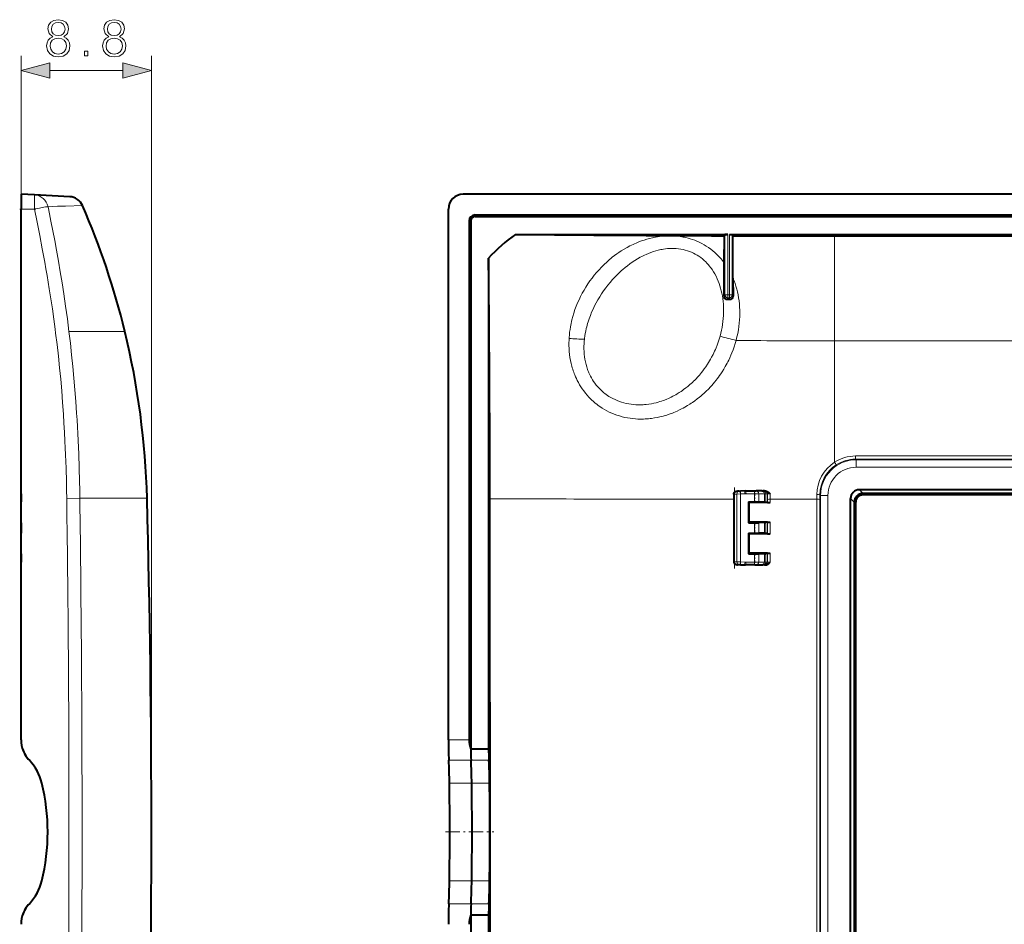
# Model space of a CAD drawing. Extents: x 0 to 420, y 0 to 297.
# Drawn here: x 225 to 291, y 105 to 166 of the extents above; entities that cross this region are included whole.
import ezdxf

# ---------------------------------------------------------------- set-up
doc = ezdxf.new("R2010")
doc.units = 0
doc.linetypes.add('DASHDOT', pattern=[18.5, 12, -3, 0.5, -3])

msp = doc.modelspace()

# ---------------------------------------------------------------- linework, layer by layer
at = {"color": 7, "lineweight": 18}
for p, q in [((224.595627, 152.984436), (224.595627, 163.316193)), ((233.39563, 110.984436), (233.39563, 163.316193)), ((226.527481, 162.316193), (231.463776, 162.316193)), ((225.494354, 152.984436), (225.494354, 153.936859)), ((225.494354, 152.984436), (224.595627, 152.984436)), ((225.522018, 152.989975), (225.495071, 152.984589)), ((254.825729, 152.182434), (254.931274, 152.182434)), ((255.225739, 152.582428), (255.225739, 152.476898)), ((272.070312, 147.202576), (272.070312, 151.264893)), ((272.270264, 147.202576), (272.270264, 151.275192)), ((272.377197, 147.202576), (272.377197, 151.275192)), ((272.577148, 147.202576), (272.577148, 151.264893)), ((279.477234, 151.171539), (279.477234, 144.096252)), ((272.070312, 147.202576), (272.017609, 147.097153)), ((272.270264, 147.202576), (272.070312, 147.202576)), ((272.270264, 147.002686), (272.216553, 146.895233)), ((272.270264, 147.202576), (272.377197, 147.202576)), ((272.270264, 147.202576), (272.270264, 147.002686)), ((272.270264, 147.002686), (272.377197, 147.002686)), ((272.377197, 147.202576), (272.577148, 147.202576)), ((272.377197, 147.202576), (272.377197, 147.002686)), ((272.377197, 147.002686), (272.430847, 146.895386)), ((272.577148, 147.202576), (272.6297, 147.097473)), ((231.595627, 144.734436), (227.827866, 144.734436)), ((261.56604, 144.260071), (261.570221, 144.326752)), ((262.600708, 144.1987), (262.606995, 144.25473)), ((279.477234, 144.096527), (279.477234, 135.915756)), ((279.477234, 144.096252), (292.173737, 144.096252)), ((280.890656, 136.334122), (371.456818, 136.334122)), ((280.890656, 136.334122), (280.890656, 136.11734)), ((280.890656, 136.11734), (371.456818, 136.11734)), ((280.890656, 136.11734), (280.930786, 136.077209)), ((280.930786, 136.077209), (371.416687, 136.077209)), ((280.930786, 135.577286), (280.930786, 136.077209)), ((280.930786, 135.577286), (371.416687, 135.577286)), ((272.683228, 133.761688), (272.673737, 133.761688)), ((272.683228, 133.76297), (272.673828, 133.763214)), ((272.885834, 133.77005), (272.683228, 133.76297)), ((272.683228, 133.762543), (272.683228, 133.76181)), ((272.683228, 133.761688), (272.683228, 129.207184)), ((272.885834, 133.77005), (273.123596, 133.772827)), ((272.885834, 133.77005), (272.885834, 129.198822)), ((273.456146, 133.784439), (273.123596, 133.772827)), ((273.123596, 133.772827), (273.123596, 129.196045)), ((273.456146, 133.784439), (274.083344, 133.784439)), ((274.083344, 133.784439), (274.083344, 133.236542)), ((274.083344, 133.784439), (274.357788, 133.784439)), ((274.357788, 133.784439), (274.357788, 133.235077)), ((274.742493, 133.784439), (274.357788, 133.784439)), ((274.742493, 133.784439), (274.742493, 133.228241)), ((274.742493, 133.784439), (274.844849, 133.784439)), ((274.844849, 133.784439), (274.844849, 133.224609)), ((274.947845, 133.784439), (274.844849, 133.784439)), ((274.94812, 133.408203), (274.947845, 133.784439)), ((275.135651, 133.413452), (275.135376, 133.777771)), ((278.285156, 133.726761), (278.285004, 133.412476)), ((278.488525, 133.720184), (278.488373, 133.407135)), ((278.488525, 133.720184), (278.531158, 133.677582)), ((278.531158, 88.291298), (278.531158, 133.677582)), ((279.031067, 133.677582), (278.531158, 133.677582)), ((279.031067, 88.291298), (279.031067, 133.677582)), ((281.148438, 134.056427), (281.395447, 133.809433)), ((227.677109, 133.472229), (228.562195, 133.484436)), ((233.095627, 133.484436), (228.562195, 133.484436)), ((274.948273, 133.188751), (274.94812, 133.408203)), ((275.135803, 133.187057), (275.135651, 133.413452)), ((278.285004, 133.412476), (275.135651, 133.413452)), ((280.551758, 133.459717), (280.798737, 133.212723)), ((274.083344, 131.832336), (274.083344, 131.136536)), ((274.357788, 131.833801), (274.357788, 131.135071)), ((274.742493, 131.840622), (274.742493, 131.12825)), ((274.844849, 131.844254), (274.844849, 131.124619)), ((274.949585, 131.088303), (274.949127, 131.880402)), ((275.137024, 131.086609), (275.136597, 131.882111)), ((274.083344, 129.73233), (274.083344, 129.184433)), ((274.357788, 129.733795), (274.357788, 129.184433)), ((274.742493, 129.740631), (274.742493, 129.184433)), ((274.844849, 129.744263), (274.844849, 129.184433)), ((274.950684, 129.184433), (274.950348, 129.780838)), ((275.138062, 129.180176), (275.137756, 129.782532)), ((272.885834, 129.198822), (272.683228, 129.205887)), ((273.123596, 129.196045), (272.885834, 129.198822)), ((273.123596, 129.196045), (273.456146, 129.184433)), ((274.083344, 129.184433), (273.456146, 129.184433)), ((274.083344, 129.184433), (274.357788, 129.184433)), ((274.357788, 129.184433), (274.742493, 129.184433)), ((274.742493, 129.184433), (274.844849, 129.184433)), ((274.950684, 129.184433), (274.844849, 129.184433)), ((254.825729, 117.207596), (253.423737, 117.207596)), ((254.95517, 115.817947), (253.453171, 115.817947)), ((256.157166, 115.817947), (254.95517, 115.817947)), ((253.497391, 114.284439), (254.99939, 114.284439)), ((254.99939, 114.284439), (256.201416, 114.284439)), ((253.497391, 107.684433), (254.99939, 107.684433)), ((254.99939, 107.684433), (256.201416, 107.684433)), ((254.95517, 106.150925), (253.453171, 106.150925)), ((256.157166, 106.150925), (254.95517, 106.150925))]:
    msp.add_line(p, q, dxfattribs=at)
at = {"color": 7, "lineweight": 40}
for p, q in [((225.494354, 153.937332), (224.595627, 153.984436)), ((224.595627, 153.984436), (224.595627, 152.984436)), ((225.495193, 153.937286), (225.494446, 153.937332)), ((227.8797, 153.812317), (225.495667, 153.937256)), ((397.923737, 153.984436), (254.423737, 153.984436)), ((224.595627, 117.207596), (224.595627, 152.984436)), ((253.423737, 117.207596), (253.423737, 152.984436)), ((254.825729, 152.182434), (254.825729, 117.207596)), ((254.930984, 152.182434), (254.930984, 116.583099)), ((255.225739, 152.582428), (397.121735, 152.582428)), ((255.225739, 152.477203), (397.121735, 152.477203)), ((257.946198, 151.275192), (272.270264, 151.275192)), ((272.031433, 149.360352), (272.043152, 151.183319)), ((272.070312, 151.264893), (272.043152, 151.183319)), ((272.377197, 151.275192), (379.970276, 151.275192)), ((272.577148, 151.264893), (272.604919, 151.181564)), ((272.622864, 148.325104), (272.604919, 151.181564)), ((279.477234, 151.171539), (372.870239, 151.171539)), ((256.132996, 149.663483), (256.132996, 116.583099)), ((272.017609, 147.097153), (272.031433, 149.360352)), ((272.622864, 148.325104), (272.6297, 147.097473)), ((272.216553, 146.895233), (272.430847, 146.895386)), ((224.595627, 133.784439), (224.595627, 133.236542)), ((224.595627, 133.236542), (224.595627, 133.784439)), ((272.673737, 133.761688), (272.673737, 129.207184)), ((272.673737, 133.761688), (272.673737, 129.207184)), ((272.673737, 133.761688), (272.673737, 129.207184)), ((272.673737, 133.761688), (272.673737, 129.207184)), ((272.673737, 133.761688), (272.673737, 129.207184)), ((272.673737, 133.761688), (272.673737, 129.207184)), ((272.673737, 133.761688), (272.673737, 129.207184)), ((273.040863, 133.96994), (272.92865, 133.966019)), ((273.040863, 133.96994), (273.120117, 133.972702)), ((273.456146, 133.984436), (273.120117, 133.972702)), ((273.456146, 133.984436), (274.086823, 133.984436)), ((274.086823, 133.984436), (274.178314, 133.984436)), ((274.563049, 133.984436), (274.178314, 133.984436)), ((274.563049, 133.984436), (274.644897, 133.984436)), ((274.747925, 133.984436), (274.644897, 133.984436)), ((274.748291, 133.984436), (274.785675, 133.984436)), ((371.199005, 134.056427), (281.148438, 134.056427)), ((370.952026, 133.809433), (281.395447, 133.809433)), ((370.948822, 133.709442), (281.398651, 133.709442)), ((273.671692, 133.236481), (274.083344, 133.236542)), ((273.671692, 133.236481), (273.720215, 133.187958)), ((273.671692, 133.236481), (273.671692, 131.832397)), ((273.72052, 131.88121), (273.720215, 133.187958)), ((274.952881, 133.187164), (273.720215, 133.187958)), ((274.083344, 133.236542), (274.357788, 133.235077)), ((274.742493, 133.228241), (274.357788, 133.235077)), ((274.742493, 133.228241), (274.844849, 133.224609)), ((274.948273, 133.188751), (274.844849, 133.224609)), ((274.948273, 133.188751), (275.135803, 133.187057)), ((274.952881, 133.187164), (275.135803, 133.187057)), ((280.551758, 88.509155), (280.551758, 133.459717)), ((280.798737, 133.212723), (280.798737, 88.756149)), ((280.898743, 88.759361), (280.898743, 133.209503)), ((224.595627, 131.136536), (224.595627, 131.832336)), ((224.595627, 131.832336), (224.595627, 131.136536)), ((273.671692, 131.832397), (273.72052, 131.88121)), ((273.671692, 131.832397), (274.083344, 131.832336)), ((274.953735, 131.882004), (273.72052, 131.88121)), ((274.083344, 131.832336), (274.357788, 131.833801)), ((274.742493, 131.840622), (274.357788, 131.833801)), ((274.742493, 131.840622), (274.844849, 131.844254)), ((274.949127, 131.880402), (274.844849, 131.844254)), ((274.949127, 131.880402), (275.136597, 131.882111)), ((274.953735, 131.882004), (275.136597, 131.882111)), ((273.671692, 131.136475), (274.083344, 131.136536)), ((273.671692, 131.136475), (273.720673, 131.087494)), ((273.671692, 131.136475), (273.671692, 129.732391)), ((273.720947, 129.781631), (273.720673, 131.087494)), ((274.954193, 131.0867), (273.720673, 131.087494)), ((274.083344, 131.136536), (274.357788, 131.135071)), ((274.742493, 131.12825), (274.357788, 131.135071)), ((274.742493, 131.12825), (274.844849, 131.124619)), ((274.949585, 131.088303), (274.844849, 131.124619)), ((274.949585, 131.088303), (275.137024, 131.086609)), ((274.954193, 131.0867), (275.137024, 131.086609)), ((224.595627, 129.73233), (224.595627, 129.184433)), ((224.595627, 129.184433), (224.595627, 129.73233)), ((273.671692, 129.732391), (273.720947, 129.781631)), ((273.671692, 129.732391), (274.083344, 129.73233)), ((274.954956, 129.782425), (273.720947, 129.781631)), ((274.083344, 129.73233), (274.357788, 129.733795)), ((274.742493, 129.740631), (274.357788, 129.733795)), ((274.742493, 129.740631), (274.844849, 129.744263)), ((274.950348, 129.780838), (274.844849, 129.744263)), ((274.950348, 129.780838), (275.137756, 129.782532)), ((274.954956, 129.782425), (275.137756, 129.782532)), ((272.674194, 129.205673), (272.683228, 129.205887)), ((272.683228, 129.206314), (272.683228, 129.207062)), ((273.040863, 128.998932), (272.92865, 129.002853)), ((273.120117, 128.99617), (273.040863, 128.998932)), ((273.120117, 128.99617), (273.456146, 128.984436)), ((274.086823, 128.984436), (273.456146, 128.984436)), ((274.086823, 128.984436), (274.178314, 128.984436)), ((274.178314, 128.984436), (274.563049, 128.984436)), ((274.563049, 128.984436), (274.644897, 128.984436)), ((274.750732, 128.984436), (274.644897, 128.984436)), ((274.751221, 128.984436), (274.794098, 128.984436)), ((254.930984, 116.583099), (256.132996, 116.583099)), ((254.931274, 116.583099), (254.931274, 116.566513)), ((256.132996, 105.385773), (254.930984, 105.385773)), ((254.930984, 105.385773), (254.930984, 69.786438)), ((256.132996, 105.385773), (256.132996, 72.305382))]:
    msp.add_line(p, q, dxfattribs=at)
at = {"color": 7, "linetype": 'DASHDOT', "lineweight": 18, "ltscale": 0.026977}
msp.add_line((225.584274, 152.984436), (224.505203, 152.984436), dxfattribs=at)
at = {"color": 7, "linetype": 'DASHDOT', "lineweight": 18, "ltscale": 0.13665}
msp.add_line((272.723755, 134.217194), (272.723755, 128.751175), dxfattribs=at)
at = {"color": 7, "linetype": 'DASHDOT', "lineweight": 18, "ltscale": 0.016496}
msp.add_line((274.088562, 133.839417), (274.088562, 133.179596), dxfattribs=at)
at = {"color": 7, "linetype": 'DASHDOT', "lineweight": 18, "ltscale": 0.020962}
msp.add_line((274.088562, 131.903671), (274.088562, 131.065201), dxfattribs=at)
at = {"color": 7, "linetype": 'DASHDOT', "lineweight": 18, "ltscale": 0.016481}
msp.add_line((274.088562, 129.788727), (274.088562, 129.129501), dxfattribs=at)
at = {"color": 7, "linetype": 'DASHDOT', "lineweight": 18, "ltscale": 0.081754}
msp.add_line((253.224426, 110.984436), (256.494568, 110.984436), dxfattribs=at)
at = {"color": 7, "lineweight": 18}
for points in [[(226.743195, 164.602692), (226.565857, 164.501862), (226.433731, 164.359314), (226.350281, 164.181976), (226.322464, 163.980316), (226.374619, 163.677795), (226.531097, 163.444855), (226.777969, 163.298798), (227.108276, 163.246643), (227.43512, 163.298798), (227.681992, 163.444855), (227.83847, 163.674332), (227.894104, 163.980316), (227.862808, 164.181976), (227.782837, 164.359314), (227.647232, 164.501862), (227.473373, 164.602692), (227.720245, 164.818268), (227.803696, 165.120789), (227.75502, 165.374603), (227.615936, 165.5728), (227.396881, 165.701447), (227.108276, 165.746643), (226.816208, 165.701447), (226.597153, 165.5728), (226.458069, 165.374603), (226.412872, 165.120789), (226.492844, 164.818268)], [(226.649307, 165.113831), (226.677124, 165.298111), (226.767532, 165.440674), (226.913574, 165.527588), (227.108276, 165.562378), (227.299515, 165.527588), (227.445557, 165.440674), (227.535965, 165.298111), (227.567261, 165.113831), (227.535965, 164.936493), (227.445557, 164.800903), (227.302994, 164.713959), (227.108276, 164.686157), (226.910095, 164.713959), (226.767532, 164.800903), (226.677124, 164.936493)], [(230.517883, 164.602692), (230.340546, 164.501862), (230.20842, 164.359314), (230.124969, 164.181976), (230.097153, 163.980316), (230.149307, 163.677795), (230.305786, 163.444855), (230.552643, 163.298798), (230.882965, 163.246643), (231.209808, 163.298798), (231.45668, 163.444855), (231.613144, 163.674332), (231.668777, 163.980316), (231.637497, 164.181976), (231.557526, 164.359314), (231.421906, 164.501862), (231.248062, 164.602692), (231.494934, 164.818268), (231.578384, 165.120789), (231.529694, 165.374603), (231.390625, 165.5728), (231.17157, 165.701447), (230.882965, 165.746643), (230.590897, 165.701447), (230.371841, 165.5728), (230.232758, 165.374603), (230.187561, 165.120789), (230.267532, 164.818268)], [(230.423996, 165.113831), (230.451813, 165.298111), (230.542221, 165.440674), (230.688248, 165.527588), (230.882965, 165.562378), (231.074203, 165.527588), (231.220245, 165.440674), (231.310654, 165.298111), (231.341934, 165.113831), (231.310654, 164.936493), (231.220245, 164.800903), (231.077682, 164.713959), (230.882965, 164.686157), (230.684784, 164.713959), (230.542221, 164.800903), (230.451813, 164.936493)], [(226.558914, 163.973358), (226.593674, 164.195892), (226.701462, 164.362793), (226.87532, 164.463623), (227.108276, 164.501862), (227.337769, 164.463623), (227.508148, 164.362793), (227.619415, 164.199371), (227.657654, 163.990738), (227.615936, 163.761261), (227.504669, 163.583923), (227.330811, 163.469177), (227.108276, 163.430939), (226.885757, 163.469177), (226.711899, 163.583923), (226.597153, 163.754303)], [(230.333603, 163.973358), (230.368362, 164.195892), (230.476151, 164.362793), (230.650009, 164.463623), (230.882965, 164.501862), (231.112457, 164.463623), (231.282837, 164.362793), (231.394104, 164.199371), (231.432343, 163.990738), (231.390625, 163.761261), (231.279358, 163.583923), (231.105499, 163.469177), (230.882965, 163.430939), (230.660431, 163.469177), (230.486588, 163.583923), (230.371841, 163.754303)], [(228.88089, 163.316193), (229.110367, 163.316193), (229.110367, 163.625641), (228.88089, 163.625641)], [(226.527481, 162.833832), (224.595627, 162.316193), (226.527481, 161.798553)], [(231.463776, 161.798553), (233.39563, 162.316193), (231.463776, 162.833832)]]:
    msp.add_lwpolyline(points, close=True, dxfattribs=at)
for points in [[(226.930588, 144.616043), (226.895737, 144.887604), (226.805038, 145.565598), (226.709152, 146.243103), (226.608215, 146.92009), (226.50235, 147.596527), (226.429245, 148.046371), (226.354034, 148.495941), (226.27652, 148.946823), (226.196976, 149.3974), (226.032303, 150.296112), (225.860062, 151.193573), (225.680618, 152.089691), (225.494308, 152.984436)], [(225.522537, 152.990082), (225.834091, 153.050415), (226.122787, 153.1017), (226.245361, 153.12117), (226.343719, 153.134583), (226.404678, 153.140228), (226.415466, 153.140228)], [(228.744324, 153.212677), (227.591309, 153.184402), (227.04808, 153.166565), (226.415466, 153.140228)], [(227.827866, 144.734436), (227.774551, 145.157104), (227.719208, 145.579803), (227.602631, 146.424835), (227.478516, 147.268158), (227.363815, 148.005386), (227.243591, 148.741776), (227.118011, 149.477295), (226.987244, 150.211884), (226.86676, 150.864059), (226.742432, 151.515442), (226.614349, 152.165985), (226.5159, 152.653351), (226.415466, 153.140228)], [(261.570221, 144.326752), (261.584778, 144.505508), (261.604187, 144.683838), (261.628296, 144.861633), (261.657104, 145.038818), (261.678833, 145.156479), (261.702576, 145.273804), (261.728333, 145.39093), (261.756104, 145.50766), (261.817383, 145.739746), (261.886414, 145.969971), (261.962921, 146.198212), (262.046814, 146.424255), (262.138, 146.647919), (262.236328, 146.869019), (262.341675, 147.087372), (262.453979, 147.302795), (262.573059, 147.515106), (262.698914, 147.724136), (262.83136, 147.929672), (262.970398, 148.131531), (263.115967, 148.329529), (263.267914, 148.523468), (263.426239, 148.713135), (263.587036, 148.894119), (263.753845, 149.070648), (263.926636, 149.242493), (264.105347, 149.409439), (264.289917, 149.571213), (264.384399, 149.650085), (264.480347, 149.727539), (264.626953, 149.841034), (264.776794, 149.951157), (264.92981, 150.05777), (265.085938, 150.160706), (265.277405, 150.27919), (265.473267, 150.391891), (265.67337, 150.498505), (265.877625, 150.598724), (265.981323, 150.646347), (266.085938, 150.692245), (266.262512, 150.764801), (266.44165, 150.832245), (266.623352, 150.894379), (266.807373, 150.950989), (266.993713, 151.001862), (267.182129, 151.046753), (267.286682, 151.068848), (267.391846, 151.088989), (267.532898, 151.112823), (267.674805, 151.133057), (267.817535, 151.149612), (267.989746, 151.164505), (268.162781, 151.173798), (268.336548, 151.177322), (268.510712, 151.174957), (268.68515, 151.166504), (268.875977, 151.150177), (269.066467, 151.126251), (269.256378, 151.094589), (269.351013, 151.075821), (269.445312, 151.055069), (269.59552, 151.0177), (269.744751, 150.975189), (269.8927, 150.927521), (270.039246, 150.874619), (270.184174, 150.816528), (270.34848, 150.743317), (270.510071, 150.663269), (270.66864, 150.576431), (270.823883, 150.482895), (270.975586, 150.382751), (271.123413, 150.276093), (271.267151, 150.163055), (271.406586, 150.043808), (271.541443, 149.918488), (271.67157, 149.787292), (271.796722, 149.650391), (271.916718, 149.508026), (272.031433, 149.360352)], [(262.606995, 144.25473), (262.629333, 144.423065), (262.656677, 144.59111), (262.688873, 144.75882), (262.72583, 144.926056), (262.752899, 145.03656), (262.781982, 145.14682), (262.813446, 145.258118), (262.846924, 145.36911), (262.919373, 145.588654), (262.99939, 145.80658), (263.086914, 146.022705), (263.181641, 146.236832), (263.283447, 146.44873), (263.392151, 146.658234), (263.507599, 146.865082), (263.629639, 147.069122), (263.758179, 147.270111), (263.893005, 147.467834), (264.034088, 147.662079), (264.181274, 147.8526), (264.334503, 148.039154), (264.493683, 148.221512), (264.658722, 148.399399), (264.832214, 148.57515), (264.921936, 148.661804), (265.013184, 148.747101), (265.10437, 148.829605), (265.196991, 148.910706), (265.349426, 149.038422), (265.505554, 149.162079), (265.665283, 149.281448), (265.828491, 149.39624), (265.995209, 149.506149), (266.181396, 149.620422), (266.37146, 149.728088), (266.467896, 149.779312), (266.565277, 149.828705), (266.663513, 149.876175), (266.762573, 149.921692), (266.922852, 149.990356), (267.085144, 150.053558), (267.24939, 150.111069), (267.415344, 150.162598), (267.582947, 150.207825), (267.760254, 150.248154), (267.849426, 150.265488), (267.938934, 150.280869), (268.073669, 150.300171), (268.208923, 150.314835), (268.344482, 150.324677), (268.480286, 150.329559), (268.635498, 150.328873), (268.790497, 150.32132), (268.945007, 150.306702), (269.098816, 150.284851), (269.251526, 150.2556), (269.402863, 150.218842), (269.552521, 150.174469), (269.687195, 150.127335), (269.819946, 150.073792), (269.950409, 150.013885), (270.078369, 149.947617), (270.203613, 149.875061), (270.325928, 149.796295), (270.445007, 149.711395), (270.560669, 149.620514), (270.672791, 149.523758), (270.781128, 149.421265), (270.868408, 149.331604), (270.952881, 149.238159), (271.034454, 149.141052), (271.113037, 149.04039), (271.163727, 148.971359), (271.213074, 148.900818), (271.307495, 148.755386), (271.396179, 148.60437), (271.479034, 148.448059), (271.555908, 148.286728), (271.62677, 148.120697), (271.686707, 147.963425), (271.741394, 147.802536), (271.790771, 147.638214), (271.834778, 147.470673), (271.873352, 147.30014), (271.906494, 147.12677), (271.934967, 146.944656), (271.95755, 146.759674), (271.974182, 146.571945), (271.984802, 146.381577), (271.989319, 146.188721), (271.98764, 145.993515), (271.979736, 145.796112), (271.965393, 145.59668), (271.945312, 145.401367), (271.918945, 145.204224), (271.886169, 145.00528), (271.846954, 144.805237), (271.801086, 144.60379), (271.74884, 144.40271)], [(272.622864, 148.325104), (272.695587, 148.14505), (272.762207, 147.961395), (272.822632, 147.774353), (272.876892, 147.584106), (272.924835, 147.390823), (272.966492, 147.194702), (273.001801, 146.995895), (273.030701, 146.794495), (273.053528, 146.586548), (273.069641, 146.376007), (273.078918, 146.163055), (273.08136, 145.947922), (273.076782, 145.730865), (273.065186, 145.512024), (273.046021, 145.287964), (273.019409, 145.062195), (272.984741, 144.832428), (272.942169, 144.60141), (272.908051, 144.440979), (272.870117, 144.28038), (272.8284, 144.119843)], [(226.930588, 144.616028), (227.025497, 143.839218), (227.113571, 143.06134), (227.194885, 142.282471), (227.269547, 141.502686), (227.337631, 140.722061), (227.399261, 139.940704), (227.454544, 139.158752), (227.493225, 138.550201), (227.528183, 137.941406), (227.559494, 137.332413), (227.580612, 136.875565), (227.599747, 136.41864), (227.632126, 135.504639), (227.65686, 134.590485), (227.668335, 134.031357), (227.677109, 133.472229)], [(227.827866, 144.734436), (227.921555, 143.948975), (228.008423, 143.162628), (228.088562, 142.375458), (228.162079, 141.587509), (228.229065, 140.798889), (228.289673, 140.00972), (228.343979, 139.220093), (228.372742, 138.760559), (228.399429, 138.300934), (228.424225, 137.83876), (228.446991, 137.376526), (228.486435, 136.454468), (228.518158, 135.53241), (228.542404, 134.610397), (228.553619, 134.047394), (228.562195, 133.484436)], [(269.709412, 139.824478), (269.552643, 139.726929), (269.371277, 139.621307), (269.267212, 139.563965), (269.150696, 139.502518), (269.017059, 139.43573), (268.862122, 139.363068), (268.754425, 139.31546), (268.635498, 139.26561), (268.54425, 139.229233), (268.444244, 139.191223), (268.307526, 139.14238), (268.150116, 139.090576), (268.039276, 139.056915), (267.917175, 139.022461), (267.806915, 138.993713), (267.688202, 138.96524), (267.516296, 138.928528), (267.331055, 138.894928), (267.131958, 138.865845), (267.027222, 138.853424), (266.919678, 138.842712), (266.812988, 138.834137), (266.7034, 138.827515), (266.593628, 138.823029), (266.485046, 138.820801), (266.338501, 138.821259), (266.19281, 138.825653), (266.049408, 138.833832), (265.863708, 138.850388), (265.681763, 138.87323), (265.504028, 138.902008), (265.331299, 138.936264), (265.143158, 138.980881), (264.96051, 139.031738), (264.783569, 139.088409), (264.612427, 139.150482), (264.447083, 139.217621), (264.27417, 139.295837), (264.107605, 139.379395), (263.947021, 139.468109), (263.791992, 139.56189), (263.642395, 139.660583), (263.534485, 139.737091), (263.429749, 139.815994), (263.328064, 139.897186), (263.254456, 139.95903), (263.182495, 140.022049), (263.111145, 140.08725), (263.041534, 140.15361), (262.908508, 140.288483), (262.782288, 140.427399), (262.66272, 140.570129), (262.549805, 140.716415), (262.452332, 140.853058), (262.360229, 140.992279), (262.273499, 141.133896), (262.192078, 141.277756), (262.115875, 141.423676), (262.056335, 141.546753), (262.000366, 141.671036), (261.947906, 141.796448), (261.910858, 141.891174), (261.875763, 141.98645), (261.842224, 142.083328), (261.810608, 142.180695), (261.780487, 142.280151), (261.75235, 142.380035), (261.702332, 142.579254), (261.659882, 142.779724), (261.624878, 142.98111), (261.597229, 143.183136), (261.57666, 143.385529), (261.56311, 143.588104), (261.55661, 143.776337), (261.555847, 143.964523), (261.56073, 144.152039), (261.56604, 144.260071)], [(269.128479, 140.692047), (268.99823, 140.606705), (268.847626, 140.514099), (268.761169, 140.463715), (268.664307, 140.409637), (268.566132, 140.357391), (268.454224, 140.300888), (268.368103, 140.259598), (268.272186, 140.215759), (268.151642, 140.163818), (268.011536, 140.107788), (267.911469, 140.070618), (267.799683, 140.03186), (267.694519, 139.998016), (267.576538, 139.963058), (267.438416, 139.926102), (267.283844, 139.889786), (267.114807, 139.85614), (266.940308, 139.828064), (266.756165, 139.805756), (266.660614, 139.79715), (266.564148, 139.790558), (266.469482, 139.786163), (266.374573, 139.783783), (266.214447, 139.784424), (266.058044, 139.790802), (265.906311, 139.802597), (265.758514, 139.81955), (265.588806, 139.845825), (265.424438, 139.87851), (265.265564, 139.917084), (265.112366, 139.96109), (264.964874, 140.010117), (264.811218, 140.068649), (264.66333, 140.132629), (264.521088, 140.201721), (264.384735, 140.275452), (264.254272, 140.353485), (264.157959, 140.416168), (264.064819, 140.481232), (263.974762, 140.548584), (263.909241, 140.600525), (263.845459, 140.653641), (263.723022, 140.763245), (263.607361, 140.877121), (263.498352, 140.994965), (263.395966, 141.116547), (263.300049, 141.241577), (263.217987, 141.358749), (263.141174, 141.478455), (263.06958, 141.60054), (263.003113, 141.724854), (262.941711, 141.851196), (262.906189, 141.930466), (262.872559, 142.010406), (262.84024, 142.092422), (262.809875, 142.175079), (262.75531, 142.340652), (262.707672, 142.509949), (262.667419, 142.68103), (262.634338, 142.853668), (262.608276, 143.027573), (262.58905, 143.202484), (262.576538, 143.378143), (262.570496, 143.554321), (262.570801, 143.730881), (262.576141, 143.886887), (262.586151, 144.042816), (262.600708, 144.19873)], [(271.74884, 144.402725), (271.689819, 144.201355), (271.624634, 144.00209), (271.554199, 143.807159), (271.479767, 143.619141), (271.431702, 143.505707), (271.383209, 143.396667), (271.3302, 143.28302), (271.277557, 143.175293), (271.17923, 142.98584), (271.109283, 142.859283), (271.04248, 142.744095), (270.97113, 142.626526), (270.905212, 142.52243), (270.787659, 142.346558), (270.684631, 142.20166), (270.589783, 142.075256), (270.505554, 141.968018), (270.429749, 141.875275), (270.360352, 141.793289), (270.234985, 141.651642), (270.132172, 141.541565), (270.038391, 141.445587), (269.960419, 141.368759), (269.886536, 141.298279), (269.79895, 141.21759), (269.714233, 141.142487), (269.578979, 141.028122), (269.441772, 140.918762), (269.294983, 140.808655), (269.214905, 140.751495), (269.128479, 140.692047)], [(272.8284, 144.119843), (272.767792, 143.908752), (272.700928, 143.699524), (272.628418, 143.493866), (272.551361, 143.293854), (272.47937, 143.120911), (272.406647, 142.957474), (272.333496, 142.80304), (272.27829, 142.692169), (272.223083, 142.585602), (272.16275, 142.473541), (272.104462, 142.369385), (271.993774, 142.181641), (271.889038, 142.014618), (271.792725, 141.869064), (271.713562, 141.754669), (271.640106, 141.652313), (271.555481, 141.538742), (271.477295, 141.437714), (271.371002, 141.305878), (271.275085, 141.192047), (271.187531, 141.091919), (271.106689, 141.002502), (270.960541, 140.848068), (270.80835, 140.696472), (270.670288, 140.566437), (270.541382, 140.450836), (270.448669, 140.371033), (270.357971, 140.295624), (270.209534, 140.177628), (270.057007, 140.062897), (269.893372, 139.946747), (269.804626, 139.886688), (269.709412, 139.824478)], [(279.477234, 135.915695), (279.540192, 135.815994), (279.568176, 135.768875), (279.585724, 135.734512), (279.585876, 135.732697)], [(272.92865, 133.966019), (272.886841, 133.961761), (272.845947, 133.951965), (272.806824, 133.936493), (272.770538, 133.915314), (272.744354, 133.89415), (272.721558, 133.869354), (272.699921, 133.834579), (272.686279, 133.79393), (272.683228, 133.76297)], [(272.92865, 129.002853), (272.887115, 129.00705), (272.846527, 129.016724), (272.807648, 129.031982), (272.771545, 129.052872), (272.745422, 129.07373), (272.722626, 129.09819), (272.700806, 129.132462), (272.684845, 129.183441), (272.683228, 129.205887)]]:
    msp.add_lwpolyline(points, dxfattribs=at)
at = {"color": 7, "lineweight": 40}
for points in [[(272.270264, 151.275192), (272.153412, 151.273224), (272.109222, 151.270935), (272.080566, 151.268036), (272.071686, 151.265961), (272.070557, 151.265259), (272.070312, 151.264893)], [(272.377197, 151.275192), (272.494049, 151.273224), (272.538269, 151.270935), (272.566895, 151.268036), (272.575775, 151.265961), (272.576935, 151.265259), (272.577148, 151.264893)], [(272.673767, 133.763214), (272.675079, 133.782959), (272.679596, 133.804993), (272.686829, 133.825653), (272.696167, 133.844482), (272.707123, 133.861389), (272.730896, 133.888702), (272.757141, 133.910614), (272.785736, 133.928497), (272.815979, 133.942673), (272.847351, 133.953369), (272.895844, 133.963318), (272.92865, 133.966019)], [(274.785675, 133.984436), (274.80957, 133.983368), (274.832977, 133.980255), (274.859131, 133.974472), (274.884277, 133.966629), (274.928253, 133.947601), (274.965454, 133.926224), (274.999268, 133.902725), (275.039948, 133.869598), (275.065002, 133.846893), (275.112213, 133.800949), (275.135376, 133.777771)], [(272.673737, 129.205643), (272.67569, 129.181686), (272.681091, 129.158798), (272.68924, 129.137787), (272.699615, 129.118652), (272.711548, 129.101624), (272.736664, 129.074768), (272.764801, 129.052963), (272.795258, 129.035446), (272.827301, 129.021912), (272.860474, 129.01207), (272.894348, 129.005753), (272.92865, 129.002853)], [(274.794098, 128.984436), (274.818726, 128.985535), (274.842896, 128.988708), (274.889191, 129.000397), (274.932159, 129.017761), (274.970795, 129.038681), (275.005859, 129.061966), (275.035767, 129.084961), (275.090088, 129.133148), (275.138062, 129.180176)]]:
    msp.add_lwpolyline(points, dxfattribs=at)
at = {"color": 7, "lineweight": 18}
for centre, radius, start, end in [((225.435867, 152.940735), 0.999053, 11.512063, 86.56523), ((264.740387, 189.00206), 44.854429, 265.941786, 267.265784), ((282.325439, 182.568695), 39.604386, 254.510802, 256.12537), ((279.650024, 1125.698975), 981.60285, 269.601818, 269.989916), ((280.891113, 133.73642), 2.597725, 90.009804, 122.974728), ((280.893677, 133.72525), 2.608527, 122.888846, 179.966769), ((280.885925, 133.718292), 2.397421, 122.837059, 179.954461), ((280.930847, 133.677521), 2.399683, 90.001334, 179.998666), ((280.930664, 133.677704), 1.89957, 89.996048, 180.003957), ((280.890625, 133.71225), 2.40511, 89.999203, 122.853001), ((275.086792, 135.423996), 1.646181, 265.155966, 271.690674), ((278.340637, 131.798843), 1.927943, 85.597966, 91.648045), ((-1431.385498, 110.815857), 1659.216761, 0.00583, 0.78239), ((-1476.813354, 110.814697), 1705.525762, 0.005702, 0.761594), ((279.550049, 7588.220703), 7454.808917, 269.820712, 269.947145), ((275.087372, 131.318085), 2.09534, 88.680355, 93.811289), ((47954.210938, 110.858955), 47675.933846, 179.972889, 179.999855), ((278.340485, 131.039154), 2.373335, 86.426284, 91.339423), ((48478.300781, 110.993759), 48199.820543, 179.973354, 180.000009), ((275.089813, 131.756363), 2.576161, 266.903374, 271.073129), ((-1431.525757, 111.154037), 1659.357013, 359.217641, 359.994136), ((-1476.852295, 111.154411), 1705.564724, 359.238415, 359.99429), ((47954.152344, 111.110291), 47675.873467, 180.000145, 180.027111), ((48478.210938, 110.975479), 48199.730997, 179.999991, 180.026646)]:
    msp.add_arc(centre, radius, start, end, dxfattribs=at)
at = {"color": 7, "lineweight": 40}
for centre, radius, start, end in [((227.827362, 152.81369), 1, 23.514963, 86.999999), ((254.423737, 152.984436), 1, 90.000003, 179.999995), ((180.992355, 132.434708), 52.076616, 13.661496, 23.514963), ((255.225739, 152.182434), 0.4, 90.000003, 179.999995), ((255.225739, 152.182434), 0.294759, 90.000003, 179.999995), ((255.225739, 152.182434), 0.294469, 90.000003, 179.999995), ((264.766785, 141.772781), 11.696607, 125.669839, 137.574845), ((279.459564, 2366.739258), 2215.568414, 269.443644, 269.808206), ((279.356293, 2428.807129), 2277.635746, 269.830165, 270.003044), ((-1274.356567, 133.184937), 1530.578245, 0.419177, 0.616871), ((272.217041, 147.09436), 0.199234, 179.19698, 269.864131), ((272.429932, 147.094818), 0.19957, 270.259654, 0.762906), ((179.370605, 132.046097), 53.744312, 1.533568, 13.65572), ((-1419.587769, 132.516739), 1675.810615, 0.031847, 0.405696), ((277.203491, 133.902313), 3.748831, 178.750818, 181.80169), ((281.146973, 133.461182), 0.595145, 89.859055, 180.140943), ((281.393982, 133.214188), 0.595145, 89.859055, 180.140943), ((281.398621, 133.209549), 0.499887, 89.996041, 180.003957), ((-610.51709, 110.984261), 843.912748, 358.472215, 1.527763), ((-28711.853516, 110.836838), 28968.085845, 0.000292, 0.044723), ((277.203613, 129.066559), 3.748962, 178.198379, 181.249141), ((226.595627, 117.207596), 2, 179.999991, 224.013188), ((282.752045, 117.115082), 29.328067, 179.819265, 182.534965), ((256.825745, 117.207596), 2.00002, 180.000091, 198.695534), ((226.595627, 117.207596), 2, 198.194868, 224.013188), ((278.572449, 116.94014), 23.644037, 180.865243, 182.720405), ((278.402802, 116.933823), 23.474302, 180.896553, 182.724653), ((279.773956, 116.940125), 23.643545, 180.865216, 182.720432), ((222.755066, 113.497101), 3.340187, 13.633734, 44.013193), ((222.755066, 113.497101), 3.340187, 13.633731, 44.013189), ((211.426819, 113.854782), 42.072485, 0.585127, 2.674502), ((212.941223, 113.854492), 42.060089, 0.585688, 2.675678), ((212.9189, 113.855026), 42.082395, 0.584656, 2.673539), ((214.130234, 113.854767), 42.073071, 0.585142, 2.674488), ((212.39563, 110.984436), 14, 346.366269, 13.633731), ((212.39563, 110.984436), 14, 346.36627, 13.633732), ((-9.908508, 110.984436), 263.426619, 359.282225, 0.717775), ((-5.519989, 111.00486), 260.540036, 359.995509, 0.721236), ((-8.406525, 110.984436), 263.426619, 359.282225, 0.717775), ((-4.335785, 111.005005), 260.557828, 359.995477, 0.721155), ((-5.519989, 110.964012), 260.540037, 359.278764, 0.004492), ((-4.335785, 110.963867), 260.557829, 359.278846, 0.004524), ((-28711.853516, 111.13179), 28968.085853, 359.955278, 359.999709), ((222.755066, 108.471771), 3.340187, 315.986807, 346.366269), ((211.427475, 108.114075), 42.071836, 357.325481, 359.414887), ((212.941223, 108.11438), 42.06009, 357.324323, 359.414312), ((212.9189, 108.113846), 42.082399, 357.326461, 359.415343), ((214.130234, 108.114105), 42.073072, 357.325512, 359.414858), ((226.595627, 104.761276), 2, 135.986812, 179.999991), ((226.595627, 104.761276), 2, 135.986812, 161.805132), ((282.752258, 104.85379), 29.328278, 177.465035, 180.180722), ((278.57193, 105.028748), 23.643533, 177.279568, 179.13477), ((278.402832, 105.035049), 23.474303, 177.275347, 179.103447), ((279.773956, 105.028748), 23.643546, 177.279568, 179.134784), ((256.825745, 104.761276), 2.00002, 161.304466, 179.999909)]:
    msp.add_arc(centre, radius, start, end, dxfattribs=at)
at = {"color": 7, "lineweight": 18}
for centre, major_axis, ratio, start_param, end_param in [((272.270264, 147.202576), (0.178894, -0.089424), 0.999239, 3.605423063, 5.17561031), ((272.377197, 147.202576), (-0.178894, -0.089424), 0.999239, 1.107574997, 2.677762244), ((273.047852, 133.77005), (0.006989, -0.199875), 0.80984, 3.141592654, 4.684116364), ((273.127106, 133.772827), (0.006989, -0.199875), 0.017442, 3.141592654, 4.711779906), ((274.086823, 133.784439), (0, -0.199997), 0.017452, 3.141592654, 4.712388987), ((274.178314, 133.784439), (0, -0.199997), 0.897344, 1.570796313, 3.141592654), ((274.563049, 133.784439), (0, -0.199997), 0.897344, 1.570796313, 3.141592654), ((274.644897, 133.784439), (0, -0.199997), 0.999683, 1.570796084, 3.141592654), ((274.747925, 133.784439), (0, -0.199997), 0.999683, 1.570796084, 3.141592654), ((273.047852, 129.198822), (-0.006989, -0.199875), 0.80984, 4.740661704, 6.283185307), ((273.127106, 129.196045), (-0.006989, -0.199875), 0.017442, 4.712998067, 6.283185307), ((274.086823, 129.184433), (0, -0.199997), 0.017452, 4.712388987, 6.283185307), ((274.178314, 129.184433), (0, -0.199997), 0.897344, 0, 1.570796313), ((274.563049, 129.184433), (0, -0.199997), 0.897344, 0, 1.570796313), ((274.644897, 129.184433), (0, -0.199997), 0.999683, 0, 1.570796084), ((274.750732, 129.184433), (0, -0.199997), 0.999683, 6.28318358, 7.853981428)]:
    msp.add_ellipse(centre, major_axis=major_axis, ratio=ratio, start_param=start_param, end_param=end_param, dxfattribs=at)
for points in [[(226.527481, 162.833832), (224.595627, 162.316193), (226.527481, 162.833832), (226.527481, 161.798553)], [(231.463776, 161.798553), (233.39563, 162.316193), (231.463776, 161.798553), (231.463776, 162.833832)]]:
    msp.add_solid(points, dxfattribs=at)

doc.saveas('drawing.dxf')
